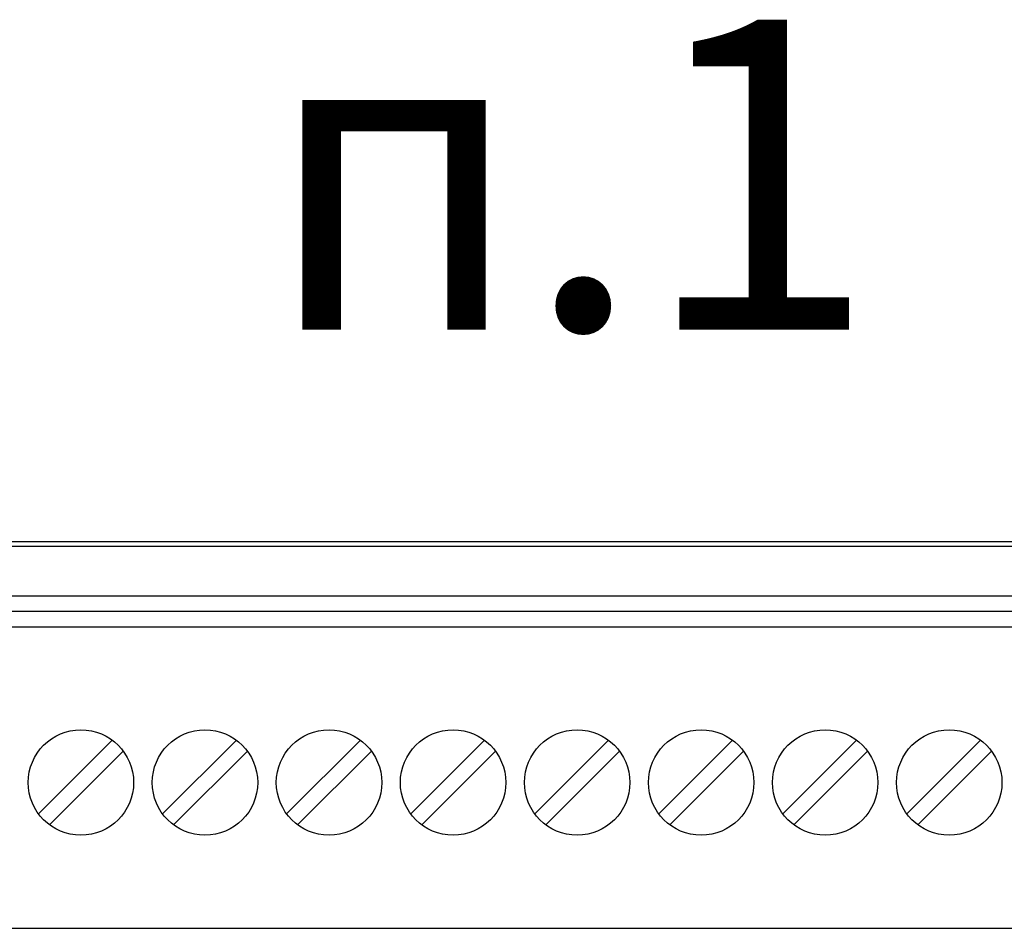
# Model space of a CAD drawing. Units: millimetres. Extents: x 1456 to 2676, y 1374 to 1672.
# Drawn here: x 1530 to 1533, y 1531 to 1534 of the extents above; entities that cross this region are included whole.
import ezdxf

# ---------------------------------------------------------------- set-up
doc = ezdxf.new("R2010")
doc.units = ezdxf.units.MM
doc.layers.add('20000_FRONT_O', color=7, linetype='Continuous')
doc.styles.add('ГОСТ тип А', font='txt', dxfattribs={"oblique": 12, "height": 2.5})

msp = doc.modelspace()

# ---------------------------------------------------------------- linework, layer by layer
at = {"layer": '20000_FRONT_O', "color": 7, "linetype": 'Continuous'}
for p, q in [((1535.777, 1532.6883), (1526.857, 1532.6883)), ((1527.637, 1532.6738), (1533.337, 1532.6738)), ((1527.637, 1532.5138), (1533.337, 1532.5138)), ((1527.637, 1532.4638), (1533.337, 1532.4638)), ((1527.637, 1532.4138), (1533.337, 1532.4138)), ((1529.9882, 1532.0484), (1529.7504, 1531.8106)), ((1530.3882, 1532.0484), (1530.1504, 1531.8106)), ((1530.7882, 1532.0484), (1530.5504, 1531.8106)), ((1531.1882, 1532.0484), (1530.9504, 1531.8106)), ((1531.5882, 1532.0484), (1531.3504, 1531.8106)), ((1531.9882, 1532.0484), (1531.7504, 1531.8106)), ((1532.3882, 1532.0484), (1532.1504, 1531.8106)), ((1532.7882, 1532.0484), (1532.5504, 1531.8106)), ((1529.7858, 1531.7752), (1530.0236, 1532.013)), ((1530.1858, 1531.7752), (1530.4236, 1532.013)), ((1530.5858, 1531.7752), (1530.8236, 1532.013)), ((1530.9858, 1531.7752), (1531.2236, 1532.013)), ((1531.3858, 1531.7752), (1531.6236, 1532.013)), ((1531.7858, 1531.7752), (1532.0236, 1532.013)), ((1532.1858, 1531.7752), (1532.4236, 1532.013)), ((1532.5858, 1531.7752), (1532.8236, 1532.013)), ((1527.8095, 1531.4418), (1533.337, 1531.4418))]:
    msp.add_line(p, q, dxfattribs=at)
for centre in [(1529.887, 1531.9118), (1530.287, 1531.9118), (1530.687, 1531.9118), (1531.087, 1531.9118), (1531.487, 1531.9118), (1531.887, 1531.9118), (1532.287, 1531.9118), (1532.687, 1531.9118)]:
    msp.add_circle(centre, 0.17, dxfattribs=at)

# ---------------------------------------------------------------- texts
at = {"style": 'ГОСТ тип А', "oblique": 12}
msp.add_text('п.1', height=0.99895, dxfattribs=at).set_placement((1530.4752, 1533.3724))

doc.saveas('drawing.dxf')
